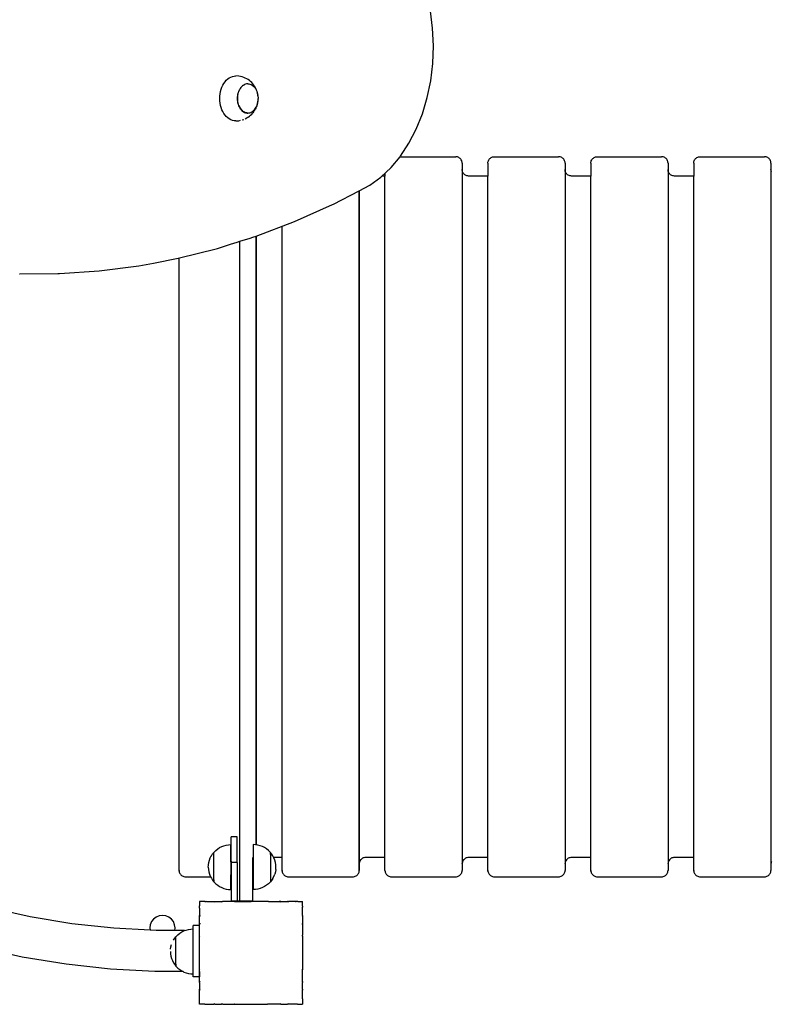
# Model space of a CAD drawing. Units: inches. Extents: x -285 to 260, y -267 to 267.
# Drawn here: x -71 to -13, y -38 to 39 of the extents above; entities that cross this region are included whole.
import ezdxf

# ---------------------------------------------------------------- set-up
doc = ezdxf.new("R2010")
doc.units = ezdxf.units.IN
doc.header["$MEASUREMENT"] = 0

# ---------------------------------------------------------------- blocks, each defined once
blk = doc.blocks.new('0103-1')
for p, q in [((-0.685, 37.845), (-0.511, 39.187)), ((-0.748, 36.483), (-0.685, 37.845)), ((-0.699, 35.119), (-0.748, 36.483)), ((-0.539, 33.773), (-0.699, 35.119)), ((-0.269, 32.463), (-0.539, 33.773)), ((13.373, 33.623), (13.467, 33.71)), ((13.467, 33.71), (13.553, 33.782)), ((13.553, 33.782), (13.659, 33.858)), ((13.659, 33.858), (13.761, 33.918)), ((13.761, 33.918), (13.876, 33.98)), ((13.876, 33.98), (13.99, 34.025)), ((13.99, 34.025), (14.113, 34.072)), ((14.113, 34.072), (14.237, 34.1)), ((14.237, 34.1), (14.364, 34.128)), ((14.364, 34.128), (14.622, 34.147)), ((14.751, 34.138), (14.622, 34.147)), ((14.879, 34.109), (14.751, 34.138)), ((15.004, 34.062), (14.879, 34.109)), ((15.125, 33.996), (15.004, 34.062)), ((15.24, 33.913), (15.125, 33.996)), ((15.349, 33.813), (15.24, 33.913)), ((15.45, 33.698), (15.349, 33.813)), ((15.541, 33.568), (15.45, 33.698)), ((12.919, 32.799), (12.954, 32.926)), ((12.982, 32.969), (12.944, 32.863)), ((12.954, 32.926), (12.997, 33.047)), ((13.028, 33.069), (12.982, 32.969)), ((12.997, 33.047), (13.05, 33.162)), ((13.081, 33.161), (13.028, 33.069)), ((13.05, 33.162), (13.084, 33.229)), ((13.141, 33.245), (13.081, 33.161)), ((13.084, 33.229), (13.15, 33.345)), ((13.206, 33.32), (13.141, 33.245)), ((13.15, 33.345), (13.225, 33.449)), ((13.277, 33.385), (13.206, 33.32)), ((13.225, 33.449), (13.286, 33.524)), ((13.352, 33.439), (13.277, 33.385)), ((13.286, 33.524), (13.373, 33.623)), ((13.43, 33.482), (13.352, 33.439)), ((13.512, 33.513), (13.43, 33.482)), ((13.595, 33.531), (13.512, 33.513)), ((13.679, 33.538), (13.595, 33.531)), ((13.679, 33.538), (13.685, 33.538)), ((13.685, 33.538), (13.769, 33.531)), ((13.769, 33.531), (13.852, 33.513)), ((13.852, 33.513), (13.928, 33.484)), ((13.933, 33.482), (13.928, 33.484)), ((14.006, 33.439), (13.933, 33.482)), ((14.01, 33.436), (14.006, 33.439)), ((14.01, 33.436), (14.085, 33.382)), ((14.085, 33.382), (14.156, 33.318)), ((14.156, 33.318), (14.221, 33.243)), ((14.221, 33.243), (14.281, 33.158)), ((14.281, 33.158), (14.334, 33.066)), ((14.334, 33.066), (14.378, 32.969)), ((14.375, 32.969), (14.334, 33.066)), ((14.414, 32.863), (14.375, 32.969)), ((14.38, 32.966), (14.417, 32.863)), ((15.623, 33.426), (15.541, 33.568)), ((15.693, 33.272), (15.623, 33.426)), ((15.752, 33.109), (15.693, 33.272)), ((15.799, 32.938), (15.752, 33.109)), ((15.832, 32.761), (15.799, 32.938)), ((0.106, 31.205), (-0.269, 32.463)), ((12.879, 32.52), (12.874, 32.4)), ((12.874, 32.397), (12.874, 32.4)), ((12.879, 32.281), (12.874, 32.397)), ((12.879, 32.533), (12.892, 32.637)), ((12.879, 32.52), (12.879, 32.533)), ((12.879, 32.275), (12.879, 32.281)), ((12.879, 32.275), (12.879, 32.261)), ((12.892, 32.164), (12.879, 32.261)), ((12.914, 32.752), (12.892, 32.637)), ((12.892, 32.637), (12.894, 32.668)), ((12.892, 32.164), (12.914, 32.049)), ((12.894, 32.127), (12.892, 32.164)), ((12.894, 32.668), (12.919, 32.799)), ((12.944, 32.863), (12.914, 32.752)), ((14.444, 32.752), (14.414, 32.863)), ((14.418, 32.86), (14.449, 32.752)), ((14.466, 32.637), (14.444, 32.752)), ((14.444, 32.049), (14.466, 32.164)), ((14.47, 32.161), (14.448, 32.049)), ((14.449, 32.749), (14.47, 32.637)), ((14.479, 32.519), (14.466, 32.637)), ((14.466, 32.164), (14.479, 32.281)), ((14.47, 32.634), (14.483, 32.519)), ((14.483, 32.278), (14.47, 32.164)), ((14.483, 32.4), (14.479, 32.519)), ((14.479, 32.281), (14.483, 32.4)), ((14.483, 32.516), (14.487, 32.4)), ((14.487, 32.397), (14.483, 32.281)), ((15.852, 32.58), (15.832, 32.761)), ((15.832, 32.033), (15.852, 32.214)), ((15.859, 32.397), (15.852, 32.58)), ((15.852, 32.214), (15.859, 32.397)), ((12.919, 31.995), (12.894, 32.127)), ((12.914, 32.049), (12.944, 31.937)), ((12.954, 31.868), (12.919, 31.995)), ((12.944, 31.937), (12.982, 31.831)), ((12.997, 31.747), (12.954, 31.868)), ((12.982, 31.831), (13.028, 31.731)), ((13.05, 31.633), (12.997, 31.747)), ((13.028, 31.731), (13.032, 31.729)), ((13.081, 31.639), (13.032, 31.729)), ((13.05, 31.633), (13.084, 31.565)), ((13.085, 31.636), (13.081, 31.639)), ((13.15, 31.45), (13.084, 31.565)), ((13.141, 31.555), (13.085, 31.636)), ((13.145, 31.552), (13.141, 31.555)), ((13.206, 31.48), (13.145, 31.552)), ((13.225, 31.345), (13.15, 31.45)), ((13.21, 31.477), (13.206, 31.48)), ((13.277, 31.415), (13.21, 31.477)), ((13.281, 31.412), (13.277, 31.415)), ((13.352, 31.361), (13.281, 31.412)), ((14.006, 31.361), (14.081, 31.415)), ((14.085, 31.412), (14.01, 31.358)), ((14.081, 31.415), (14.152, 31.48)), ((14.156, 31.477), (14.088, 31.415)), ((14.152, 31.48), (14.217, 31.555)), ((14.221, 31.552), (14.158, 31.48)), ((14.217, 31.555), (14.277, 31.639)), ((14.281, 31.636), (14.223, 31.555)), ((14.277, 31.639), (14.329, 31.731)), ((14.334, 31.729), (14.282, 31.639)), ((14.329, 31.731), (14.375, 31.831)), ((14.38, 31.828), (14.335, 31.731)), ((14.375, 31.831), (14.414, 31.937)), ((14.418, 31.935), (14.381, 31.831)), ((14.414, 31.937), (14.444, 32.049)), ((14.448, 32.046), (14.419, 31.937)), ((15.623, 31.369), (15.693, 31.522)), ((15.693, 31.522), (15.752, 31.685)), ((15.752, 31.685), (15.799, 31.856)), ((15.799, 31.856), (15.832, 32.033)), ((0.582, 30.017), (0.106, 31.205)), ((13.225, 31.345), (13.286, 31.271)), ((13.373, 31.171), (13.286, 31.271)), ((13.356, 31.358), (13.352, 31.361)), ((13.43, 31.318), (13.356, 31.358)), ((13.467, 31.085), (13.373, 31.171)), ((13.434, 31.315), (13.43, 31.318)), ((13.512, 31.287), (13.434, 31.315)), ((13.467, 31.085), (13.553, 31.013)), ((13.516, 31.285), (13.512, 31.287)), ((13.595, 31.269), (13.516, 31.285)), ((13.659, 30.937), (13.553, 31.013)), ((13.599, 31.266), (13.595, 31.269)), ((13.679, 31.263), (13.599, 31.266)), ((13.659, 30.937), (13.761, 30.877)), ((13.679, 31.263), (13.763, 31.269)), ((13.679, 31.263), (13.72, 31.263)), ((13.683, 31.26), (13.679, 31.263)), ((13.72, 31.263), (13.683, 31.26)), ((13.767, 31.266), (13.72, 31.263)), ((13.876, 30.814), (13.761, 30.877)), ((13.763, 31.269), (13.846, 31.287)), ((13.85, 31.285), (13.767, 31.266)), ((13.846, 31.287), (13.927, 31.318)), ((13.932, 31.315), (13.85, 31.285)), ((13.927, 31.318), (14.006, 31.361)), ((14.01, 31.358), (13.932, 31.315)), ((14.113, 30.723), (13.99, 30.769)), ((14.364, 30.666), (14.238, 30.695)), ((14.622, 30.647), (14.364, 30.666)), ((14.622, 30.647), (14.751, 30.657)), ((14.751, 30.657), (14.879, 30.685)), ((14.879, 30.685), (15.004, 30.733)), ((15.004, 30.733), (15.125, 30.799)), ((15.125, 30.799), (15.24, 30.882)), ((15.24, 30.882), (15.349, 30.981)), ((15.349, 30.981), (15.45, 31.097)), ((15.45, 31.097), (15.541, 31.226)), ((15.541, 31.226), (15.623, 31.369)), ((1.152, 28.916), (0.582, 30.017)), ((1.808, 27.915), (1.152, 28.916)), ((-26.964, 27.497), (-26.943, 27.559)), ((-26.943, 27.559), (-26.914, 27.618)), ((-26.914, 27.618), (-26.877, 27.672)), ((-26.877, 27.672), (-26.834, 27.722)), ((-26.834, 27.722), (-26.785, 27.765)), ((-26.785, 27.765), (-26.731, 27.801)), ((-26.731, 27.801), (-26.672, 27.83)), ((-26.672, 27.83), (-26.61, 27.851)), ((-26.61, 27.851), (-26.546, 27.864)), ((-26.546, 27.864), (-26.481, 27.868)), ((-21.481, 27.868), (-26.481, 27.868)), ((-21.415, 27.864), (-21.481, 27.868)), ((-21.351, 27.851), (-21.415, 27.864)), ((-21.289, 27.83), (-21.351, 27.851)), ((-21.231, 27.801), (-21.289, 27.83)), ((-21.176, 27.765), (-21.231, 27.801)), ((-21.127, 27.722), (-21.176, 27.765)), ((-21.084, 27.672), (-21.127, 27.722)), ((-21.048, 27.618), (-21.084, 27.672)), ((-21.019, 27.559), (-21.048, 27.618)), ((-20.998, 27.497), (-21.019, 27.559)), ((-18.964, 27.497), (-18.943, 27.559)), ((-18.943, 27.559), (-18.914, 27.618)), ((-18.914, 27.618), (-18.877, 27.672)), ((-18.877, 27.672), (-18.834, 27.722)), ((-18.834, 27.722), (-18.785, 27.765)), ((-18.785, 27.765), (-18.731, 27.801)), ((-18.731, 27.801), (-18.672, 27.83)), ((-18.672, 27.83), (-18.61, 27.851)), ((-18.61, 27.851), (-18.546, 27.864)), ((-18.546, 27.864), (-18.481, 27.868)), ((-13.481, 27.868), (-18.481, 27.868)), ((-13.415, 27.864), (-13.481, 27.868)), ((-13.351, 27.851), (-13.415, 27.864)), ((-13.289, 27.83), (-13.351, 27.851)), ((-13.231, 27.801), (-13.289, 27.83)), ((-13.176, 27.765), (-13.231, 27.801)), ((-13.127, 27.722), (-13.176, 27.765)), ((-13.084, 27.672), (-13.127, 27.722)), ((-13.048, 27.618), (-13.084, 27.672)), ((-13.019, 27.559), (-13.048, 27.618)), ((-12.998, 27.497), (-13.019, 27.559)), ((-10.964, 27.497), (-10.943, 27.559)), ((-10.943, 27.559), (-10.914, 27.618)), ((-10.914, 27.618), (-10.877, 27.672)), ((-10.877, 27.672), (-10.834, 27.722)), ((-10.834, 27.722), (-10.785, 27.765)), ((-10.785, 27.765), (-10.731, 27.801)), ((-10.731, 27.801), (-10.672, 27.83)), ((-10.672, 27.83), (-10.61, 27.851)), ((-10.61, 27.851), (-10.546, 27.864)), ((-10.546, 27.864), (-10.481, 27.868)), ((-5.481, 27.868), (-10.481, 27.868)), ((-5.415, 27.864), (-5.481, 27.868)), ((-5.351, 27.851), (-5.415, 27.864)), ((-5.289, 27.83), (-5.351, 27.851)), ((-5.231, 27.801), (-5.289, 27.83)), ((-5.176, 27.765), (-5.231, 27.801)), ((-5.127, 27.722), (-5.176, 27.765)), ((-5.084, 27.672), (-5.127, 27.722)), ((-5.048, 27.618), (-5.084, 27.672)), ((-5.019, 27.559), (-5.048, 27.618)), ((-4.998, 27.497), (-5.019, 27.559)), ((-2.964, 27.497), (-2.943, 27.559)), ((-2.943, 27.559), (-2.914, 27.618)), ((-2.914, 27.618), (-2.877, 27.672)), ((-2.877, 27.672), (-2.834, 27.722)), ((-2.834, 27.722), (-2.785, 27.765)), ((-2.785, 27.765), (-2.731, 27.801)), ((-2.731, 27.801), (-2.672, 27.83)), ((-2.672, 27.83), (-2.61, 27.851)), ((-2.61, 27.851), (-2.546, 27.864)), ((-2.546, 27.864), (-2.481, 27.868)), ((1.847, 27.868), (-2.481, 27.868)), ((1.847, 27.868), (-0.481, 27.868)), ((1.847, 27.868), (1.808, 27.915)), ((2.542, 27.029), (1.847, 27.868)), ((-26.998, 26.738), (-26.985, 26.802)), ((-26.985, 26.802), (-26.981, 26.868)), ((-26.981, 27.368), (-26.976, 27.433)), ((-26.981, 27.368), (-26.981, 26.868)), ((-26.981, 26.868), (-26.981, -27.06)), ((-26.976, 27.433), (-26.964, 27.497)), ((-20.985, 27.433), (-20.998, 27.497)), ((-20.981, 27.368), (-20.985, 27.433)), ((-20.981, 27.368), (-20.981, 26.367)), ((-18.998, 26.738), (-18.985, 26.802)), ((-18.985, 26.802), (-18.981, 26.868)), ((-18.981, 27.368), (-18.976, 27.433)), ((-18.981, 27.368), (-18.981, 26.868)), ((-18.981, 26.868), (-18.981, -27.06)), ((-18.976, 27.433), (-18.964, 27.497)), ((-12.985, 27.433), (-12.998, 27.497)), ((-12.981, 27.368), (-12.985, 27.433)), ((-12.981, 27.368), (-12.981, 26.367)), ((-10.998, 26.738), (-10.985, 26.802)), ((-10.985, 26.802), (-10.981, 26.868)), ((-10.981, 27.368), (-10.976, 27.433)), ((-10.981, 27.368), (-10.981, 26.868)), ((-10.981, 26.868), (-10.981, -27.06)), ((-10.976, 27.433), (-10.964, 27.497)), ((-4.985, 27.433), (-4.998, 27.497)), ((-4.981, 27.368), (-4.985, 27.433)), ((-4.981, 27.368), (-4.981, 26.367)), ((-2.998, 26.738), (-2.985, 26.802)), ((-2.985, 26.802), (-2.981, 26.868)), ((-2.981, 27.368), (-2.976, 27.433)), ((-2.981, 27.368), (-2.981, 26.868)), ((-2.981, 26.868), (-2.981, -27.06)), ((-2.976, 27.433), (-2.964, 27.497)), ((3.344, 26.269), (2.542, 27.029)), ((-27.019, 26.676), (-26.998, 26.738)), ((-20.981, 26.367), (-19.481, 26.367)), ((-20.981, -26.594), (-20.981, 26.367)), ((-19.481, 26.367), (-19.415, 26.372)), ((-19.415, 26.372), (-19.351, 26.384)), ((-19.351, 26.384), (-19.289, 26.405)), ((-19.289, 26.405), (-19.231, 26.434)), ((-19.231, 26.434), (-19.176, 26.471)), ((-19.176, 26.471), (-19.127, 26.514)), ((-19.127, 26.514), (-19.084, 26.563)), ((-19.084, 26.563), (-19.048, 26.617)), ((-19.048, 26.617), (-19.019, 26.676)), ((-19.019, 26.676), (-18.998, 26.738)), ((-12.981, 26.367), (-11.481, 26.367)), ((-12.981, -26.594), (-12.981, 26.367)), ((-11.481, 26.367), (-11.415, 26.372)), ((-11.415, 26.372), (-11.351, 26.384)), ((-11.351, 26.384), (-11.289, 26.405)), ((-11.289, 26.405), (-11.231, 26.434)), ((-11.231, 26.434), (-11.176, 26.471)), ((-11.176, 26.471), (-11.127, 26.514)), ((-11.127, 26.514), (-11.084, 26.563)), ((-11.084, 26.563), (-11.048, 26.617)), ((-11.048, 26.617), (-11.019, 26.676)), ((-11.019, 26.676), (-10.998, 26.738)), ((-4.981, 26.367), (-3.481, 26.367)), ((-4.981, -26.594), (-4.981, 26.367)), ((-3.481, 26.367), (-3.415, 26.372)), ((-3.415, 26.372), (-3.351, 26.384)), ((-3.351, 26.384), (-3.289, 26.405)), ((-3.289, 26.405), (-3.231, 26.434)), ((-3.231, 26.434), (-3.176, 26.471)), ((-3.176, 26.471), (-3.127, 26.514)), ((-3.127, 26.514), (-3.084, 26.563)), ((-3.084, 26.563), (-3.048, 26.617)), ((-3.048, 26.617), (-3.019, 26.676)), ((-3.019, 26.676), (-2.998, 26.738)), ((3.019, 26.576), (3.019, 26.367)), ((3.019, 26.367), (3.24, 26.367)), ((3.019, -26.594), (3.019, 26.367)), ((4.202, 25.645), (3.344, 26.269)), ((5.019, 25.223), (4.202, 25.645)), ((7.019, 24.191), (5.019, 25.223)), ((5.019, -26.594), (5.019, 25.223)), ((5.019, 25.223), (5.019, -27.06)), ((7.104, 24.147), (7.019, 24.191)), ((10.05, 22.829), (7.104, 24.147)), ((13.019, 21.697), (10.05, 22.829)), ((11.019, -26.594), (11.019, 22.459)), ((13.033, 21.691), (13.019, 21.697)), ((13.019, 21.697), (13.019, -25.61)), ((13.019, -25.61), (13.019, 21.697)), ((13.295, 21.609), (13.033, 21.691)), ((13.495, 21.545), (13.295, 21.609)), ((14.295, 21.292), (13.495, 21.545)), ((14.495, 21.229), (14.295, 21.292)), ((14.295, -29.996), (14.295, 21.292)), ((15.019, 21.063), (14.495, 21.229)), ((16.047, 20.738), (15.019, 21.063)), ((19.089, 19.97), (16.047, 20.738)), ((19.019, -26.594), (19.019, 19.987)), ((21.019, 19.603), (19.089, 19.97)), ((22.151, 19.388), (21.019, 19.603)), ((25.227, 18.995), (22.151, 19.388)), ((28.313, 18.79), (25.227, 18.995)), ((28.455, 18.79), (28.313, 18.79)), ((31.403, 18.774), (28.455, 18.79)), ((31.414, 18.775), (31.403, 18.774)), ((14.495, -24.991), (14.973, -24.991)), ((14.495, -26.991), (14.495, -24.991)), ((14.973, -26.885), (14.973, -24.991)), ((12.082, -26.042), (12.224, -25.926)), ((12.224, -25.926), (12.378, -25.827)), ((12.378, -25.827), (12.541, -25.743)), ((12.541, -25.743), (12.712, -25.678)), ((12.712, -25.678), (12.889, -25.63)), ((12.889, -25.63), (13.019, -25.61)), ((13.019, -25.61), (13.07, -25.602)), ((13.07, -25.602), (13.253, -25.592)), ((13.253, -25.592), (13.253, -26.594)), ((15.019, -25.594), (14.992, -25.592)), ((14.992, -26.934), (14.992, -25.592)), ((15.175, -25.602), (15.019, -25.594)), ((15.356, -25.63), (15.175, -25.602)), ((15.532, -25.678), (15.356, -25.63)), ((15.704, -25.743), (15.532, -25.678)), ((15.867, -25.827), (15.704, -25.743)), ((16.02, -25.926), (15.867, -25.827)), ((16.163, -26.042), (16.02, -25.926)), ((-20.981, -26.594), (-19.481, -26.594)), ((-20.981, -27.595), (-20.981, -26.594)), ((-19.481, -26.594), (-19.415, -26.598)), ((-19.415, -26.598), (-19.351, -26.611)), ((-19.351, -26.611), (-19.289, -26.632)), ((-19.289, -26.632), (-19.231, -26.661)), ((-19.231, -26.661), (-19.176, -26.698)), ((-19.176, -26.698), (-19.127, -26.741)), ((-19.127, -26.741), (-19.084, -26.79)), ((-12.981, -26.594), (-11.481, -26.594)), ((-12.981, -27.595), (-12.981, -26.594)), ((-11.481, -26.594), (-11.415, -26.598)), ((-11.415, -26.598), (-11.351, -26.611)), ((-11.351, -26.611), (-11.289, -26.632)), ((-11.289, -26.632), (-11.231, -26.661)), ((-11.231, -26.661), (-11.176, -26.698)), ((-11.176, -26.698), (-11.127, -26.741)), ((-11.127, -26.741), (-11.084, -26.79)), ((-4.981, -26.594), (-3.481, -26.594)), ((-4.981, -27.595), (-4.981, -26.594)), ((-3.481, -26.594), (-3.415, -26.598)), ((-3.415, -26.598), (-3.351, -26.611)), ((-3.351, -26.611), (-3.289, -26.632)), ((-3.289, -26.632), (-3.231, -26.661)), ((-3.231, -26.661), (-3.176, -26.698)), ((-3.176, -26.698), (-3.127, -26.741)), ((-3.127, -26.741), (-3.084, -26.79)), ((3.019, -26.594), (4.519, -26.594)), ((3.019, -27.595), (3.019, -26.594)), ((4.519, -26.594), (4.585, -26.598)), ((4.585, -26.598), (4.649, -26.611)), ((4.649, -26.611), (4.711, -26.632)), ((4.711, -26.632), (4.769, -26.661)), ((4.769, -26.661), (4.824, -26.698)), ((4.824, -26.698), (4.873, -26.741)), ((4.873, -26.741), (4.916, -26.79)), ((5.019, -27.595), (5.019, -26.594)), ((11.019, -26.594), (11.668, -26.594)), ((11.019, -27.595), (11.019, -26.594)), ((11.582, -26.804), (11.648, -26.633)), ((11.648, -26.633), (11.731, -26.47)), ((11.731, -26.47), (11.831, -26.316)), ((11.831, -26.316), (11.919, -26.207)), ((11.919, -26.207), (11.925, -26.207)), ((11.919, -26.207), (11.919, -28.482)), ((11.925, -26.205), (11.952, -26.171)), ((11.925, -26.205), (11.925, -26.207)), ((11.925, -26.357), (11.925, -26.207)), ((11.925, -26.36), (11.925, -26.422)), ((11.925, -26.425), (11.925, -26.497)), ((11.925, -26.5), (11.925, -26.581)), ((11.925, -26.584), (11.925, -26.674)), ((11.925, -26.676), (11.925, -26.773)), ((11.925, -26.776), (11.925, -26.879)), ((11.952, -26.171), (12.082, -26.042)), ((13.253, -26.594), (13.295, -26.594)), ((13.253, -26.594), (13.253, -29.092)), ((13.295, -29.996), (13.295, -26.594)), ((16.292, -26.171), (16.163, -26.042)), ((16.317, -26.202), (16.292, -26.171)), ((16.325, -26.202), (16.317, -26.202)), ((16.319, -26.354), (16.319, -26.303)), ((16.319, -26.419), (16.319, -26.357)), ((16.319, -26.494), (16.319, -26.422)), ((16.319, -26.578), (16.319, -26.497)), ((16.319, -26.671), (16.319, -26.581)), ((16.319, -26.771), (16.319, -26.674)), ((16.319, -26.877), (16.319, -26.773)), ((16.413, -26.311), (16.325, -26.202)), ((16.325, -28.477), (16.325, -26.202)), ((16.513, -26.464), (16.413, -26.311)), ((16.515, -26.468), (16.513, -26.464)), ((16.596, -26.628), (16.515, -26.468)), ((16.598, -26.631), (16.596, -26.628)), ((16.662, -26.799), (16.598, -26.631)), ((19.019, -27.595), (19.019, -26.594)), ((-27.019, -26.903), (-26.998, -26.965)), ((-26.998, -26.965), (-26.985, -27.029)), ((-26.985, -26.995), (-26.985, -27.029)), ((-26.981, -27.06), (-26.985, -27.029)), ((-26.981, -27.06), (-26.981, -27.595)), ((-19.084, -26.79), (-19.048, -26.844)), ((-19.048, -26.844), (-19.019, -26.903)), ((-19.019, -26.903), (-18.998, -26.965)), ((-18.998, -26.965), (-18.985, -27.029)), ((-18.985, -26.995), (-18.985, -27.029)), ((-18.981, -27.06), (-18.985, -27.029)), ((-18.981, -27.06), (-18.981, -27.595)), ((-11.084, -26.79), (-11.048, -26.844)), ((-11.048, -26.844), (-11.019, -26.903)), ((-11.019, -26.903), (-10.998, -26.965)), ((-10.998, -26.965), (-10.985, -27.029)), ((-10.985, -26.995), (-10.985, -27.029)), ((-10.981, -27.06), (-10.985, -27.029)), ((-10.981, -27.06), (-10.981, -27.595)), ((-3.084, -26.79), (-3.048, -26.844)), ((-3.048, -26.844), (-3.019, -26.903)), ((-3.019, -26.903), (-2.998, -26.965)), ((-2.998, -26.965), (-2.985, -27.029)), ((-2.985, -26.995), (-2.985, -27.029)), ((-2.981, -27.06), (-2.985, -27.029)), ((-2.981, -27.06), (-2.981, -27.595)), ((4.916, -26.79), (4.952, -26.844)), ((4.952, -26.844), (4.981, -26.903)), ((4.981, -26.903), (5.002, -26.965)), ((5.002, -26.965), (5.015, -27.029)), ((5.015, -26.995), (5.015, -27.029)), ((5.019, -27.06), (5.015, -27.029)), ((5.019, -27.06), (5.019, -27.595)), ((11.497, -27.345), (11.506, -27.162)), ((11.506, -27.528), (11.497, -27.345)), ((11.506, -27.162), (11.535, -26.981)), ((11.506, -27.528), (11.534, -27.701)), ((11.535, -26.981), (11.582, -26.804)), ((11.925, -26.882), (11.925, -26.991)), ((11.925, -26.993), (11.925, -27.106)), ((11.925, -27.108), (11.925, -27.223)), ((11.925, -27.226), (11.925, -27.342)), ((11.925, -27.345), (11.925, -27.461)), ((11.925, -27.464), (11.925, -27.579)), ((14.495, -26.991), (14.973, -26.991)), ((14.495, -26.991), (14.495, -29.991)), ((14.973, -26.885), (14.981, -26.903)), ((14.973, -26.885), (14.973, -26.991)), ((14.973, -26.991), (14.973, -27.939)), ((14.981, -26.903), (14.992, -26.934)), ((14.992, -26.934), (14.992, -27.953)), ((16.319, -26.988), (16.319, -26.879)), ((16.319, -27.103), (16.319, -26.991)), ((16.319, -27.22), (16.319, -27.106)), ((16.319, -27.339), (16.319, -27.223)), ((16.319, -27.458), (16.319, -27.342)), ((16.319, -27.576), (16.319, -27.461)), ((16.709, -26.976), (16.662, -26.799)), ((16.738, -27.156), (16.709, -26.976)), ((16.738, -27.522), (16.709, -27.703)), ((16.741, -27.203), (16.738, -27.156)), ((16.748, -27.339), (16.738, -27.522)), ((16.748, -27.339), (16.741, -27.203)), ((-26.976, -27.625), (-26.981, -27.595)), ((-26.976, -27.66), (-26.976, -27.625)), ((-26.964, -27.724), (-26.976, -27.66)), ((-26.943, -27.786), (-26.964, -27.724)), ((-26.914, -27.845), (-26.943, -27.786)), ((-26.877, -27.899), (-26.914, -27.845)), ((-26.834, -27.948), (-26.877, -27.899)), ((-26.785, -27.992), (-26.834, -27.948)), ((-26.731, -28.028), (-26.785, -27.992)), ((-26.672, -28.057), (-26.731, -28.028)), ((-26.61, -28.078), (-26.672, -28.057)), ((-26.546, -28.091), (-26.61, -28.078)), ((-26.481, -28.095), (-26.546, -28.091)), ((-21.481, -28.095), (-26.481, -28.095)), ((-21.415, -28.091), (-21.481, -28.095)), ((-21.351, -28.078), (-21.415, -28.091)), ((-21.289, -28.057), (-21.351, -28.078)), ((-21.231, -28.028), (-21.289, -28.057)), ((-21.176, -27.992), (-21.231, -28.028)), ((-21.127, -27.948), (-21.176, -27.992)), ((-21.084, -27.899), (-21.127, -27.948)), ((-21.048, -27.845), (-21.084, -27.899)), ((-21.019, -27.786), (-21.048, -27.845)), ((-20.998, -27.724), (-21.019, -27.786)), ((-20.985, -27.66), (-20.998, -27.724)), ((-20.981, -27.595), (-20.985, -27.625)), ((-20.985, -27.66), (-20.985, -27.625)), ((-18.976, -27.625), (-18.981, -27.595)), ((-18.976, -27.66), (-18.976, -27.625)), ((-18.964, -27.724), (-18.976, -27.66)), ((-18.943, -27.786), (-18.964, -27.724)), ((-18.914, -27.845), (-18.943, -27.786)), ((-18.877, -27.899), (-18.914, -27.845)), ((-18.834, -27.948), (-18.877, -27.899)), ((-18.785, -27.992), (-18.834, -27.948)), ((-18.731, -28.028), (-18.785, -27.992)), ((-18.672, -28.057), (-18.731, -28.028)), ((-18.61, -28.078), (-18.672, -28.057)), ((-18.546, -28.091), (-18.61, -28.078)), ((-18.481, -28.095), (-18.546, -28.091)), ((-13.481, -28.095), (-18.481, -28.095)), ((-13.415, -28.091), (-13.481, -28.095)), ((-13.351, -28.078), (-13.415, -28.091)), ((-13.289, -28.057), (-13.351, -28.078)), ((-13.231, -28.028), (-13.289, -28.057)), ((-13.176, -27.992), (-13.231, -28.028)), ((-13.127, -27.948), (-13.176, -27.992)), ((-13.084, -27.899), (-13.127, -27.948)), ((-13.048, -27.845), (-13.084, -27.899)), ((-13.019, -27.786), (-13.048, -27.845)), ((-12.998, -27.724), (-13.019, -27.786)), ((-12.985, -27.66), (-12.998, -27.724)), ((-12.981, -27.595), (-12.985, -27.625)), ((-12.985, -27.66), (-12.985, -27.625)), ((-10.976, -27.625), (-10.981, -27.595)), ((-10.976, -27.66), (-10.976, -27.625)), ((-10.964, -27.724), (-10.976, -27.66)), ((-10.943, -27.786), (-10.964, -27.724)), ((-10.914, -27.845), (-10.943, -27.786)), ((-10.877, -27.899), (-10.914, -27.845)), ((-10.834, -27.948), (-10.877, -27.899)), ((-10.785, -27.992), (-10.834, -27.948)), ((-10.731, -28.028), (-10.785, -27.992)), ((-10.672, -28.057), (-10.731, -28.028)), ((-10.61, -28.078), (-10.672, -28.057)), ((-10.546, -28.091), (-10.61, -28.078)), ((-10.481, -28.095), (-10.546, -28.091)), ((-5.481, -28.095), (-10.481, -28.095)), ((-5.415, -28.091), (-5.481, -28.095)), ((-5.351, -28.078), (-5.415, -28.091)), ((-5.289, -28.057), (-5.351, -28.078)), ((-5.231, -28.028), (-5.289, -28.057)), ((-5.176, -27.992), (-5.231, -28.028)), ((-5.127, -27.948), (-5.176, -27.992)), ((-5.084, -27.899), (-5.127, -27.948)), ((-5.048, -27.845), (-5.084, -27.899)), ((-5.019, -27.786), (-5.048, -27.845)), ((-4.998, -27.724), (-5.019, -27.786)), ((-4.985, -27.66), (-4.998, -27.724)), ((-4.981, -27.595), (-4.985, -27.625)), ((-4.985, -27.66), (-4.985, -27.625)), ((-2.976, -27.625), (-2.981, -27.595)), ((-2.976, -27.66), (-2.976, -27.625)), ((-2.964, -27.724), (-2.976, -27.66)), ((-2.943, -27.786), (-2.964, -27.724)), ((-2.914, -27.845), (-2.943, -27.786)), ((-2.877, -27.899), (-2.914, -27.845)), ((-2.834, -27.948), (-2.877, -27.899)), ((-2.785, -27.992), (-2.834, -27.948)), ((-2.731, -28.028), (-2.785, -27.992)), ((-2.672, -28.057), (-2.731, -28.028)), ((-2.61, -28.078), (-2.672, -28.057)), ((-2.546, -28.091), (-2.61, -28.078)), ((-2.481, -28.095), (-2.546, -28.091)), ((2.519, -28.095), (-2.481, -28.095)), ((2.585, -28.091), (2.519, -28.095)), ((2.649, -28.078), (2.585, -28.091)), ((2.711, -28.057), (2.649, -28.078)), ((2.769, -28.028), (2.711, -28.057)), ((2.824, -27.992), (2.769, -28.028)), ((2.873, -27.948), (2.824, -27.992)), ((2.916, -27.899), (2.873, -27.948)), ((2.952, -27.845), (2.916, -27.899)), ((2.981, -27.786), (2.952, -27.845)), ((3.002, -27.724), (2.981, -27.786)), ((3.015, -27.66), (3.002, -27.724)), ((3.019, -27.595), (3.015, -27.625)), ((3.015, -27.66), (3.015, -27.625)), ((5.024, -27.625), (5.019, -27.595)), ((5.024, -27.66), (5.024, -27.625)), ((5.036, -27.724), (5.024, -27.66)), ((5.057, -27.786), (5.036, -27.724)), ((5.086, -27.845), (5.057, -27.786)), ((5.123, -27.899), (5.086, -27.845)), ((5.166, -27.948), (5.123, -27.899)), ((5.215, -27.992), (5.166, -27.948)), ((5.269, -28.028), (5.215, -27.992)), ((5.328, -28.057), (5.269, -28.028)), ((5.39, -28.078), (5.328, -28.057)), ((5.454, -28.091), (5.39, -28.078)), ((5.519, -28.095), (5.454, -28.091)), ((10.519, -28.095), (5.519, -28.095)), ((10.585, -28.091), (10.519, -28.095)), ((10.649, -28.078), (10.585, -28.091)), ((10.711, -28.057), (10.649, -28.078)), ((10.769, -28.028), (10.711, -28.057)), ((10.824, -27.992), (10.769, -28.028)), ((10.873, -27.948), (10.824, -27.992)), ((10.916, -27.899), (10.873, -27.948)), ((10.952, -27.845), (10.916, -27.899)), ((10.981, -27.786), (10.952, -27.845)), ((11.002, -27.724), (10.981, -27.786)), ((11.015, -27.66), (11.002, -27.724)), ((11.019, -27.595), (11.015, -27.625)), ((11.015, -27.66), (11.015, -27.625)), ((11.535, -27.709), (11.582, -27.883)), ((11.731, -28.22), (11.582, -27.883)), ((11.731, -28.22), (11.831, -28.374)), ((11.926, -27.696), (11.925, -27.805)), ((11.925, -27.808), (11.925, -27.911)), ((11.925, -27.914), (11.925, -28.011)), ((11.926, -27.581), (11.926, -27.694)), ((14.992, -27.953), (14.973, -27.939)), ((14.973, -27.939), (14.973, -29.991)), ((14.992, -29.092), (14.992, -27.953)), ((16.319, -27.691), (16.319, -27.579)), ((16.319, -27.802), (16.319, -27.694)), ((16.319, -27.908), (16.319, -27.805)), ((16.319, -28.008), (16.319, -27.911)), ((16.319, -28.101), (16.319, -28.011)), ((16.319, -28.185), (16.319, -28.103)), ((16.319, -28.26), (16.319, -28.187)), ((16.319, -28.324), (16.319, -28.262)), ((16.513, -28.214), (16.413, -28.368)), ((16.572, -28.095), (16.513, -28.214)), ((16.596, -28.051), (16.572, -28.095)), ((18.519, -28.095), (16.572, -28.095)), ((16.662, -27.88), (16.596, -28.051)), ((16.709, -27.703), (16.662, -27.88)), ((18.585, -28.091), (18.519, -28.095)), ((18.649, -28.078), (18.585, -28.091)), ((18.711, -28.057), (18.649, -28.078)), ((18.769, -28.028), (18.711, -28.057)), ((18.824, -27.992), (18.769, -28.028)), ((18.873, -27.948), (18.824, -27.992)), ((18.916, -27.899), (18.873, -27.948)), ((18.952, -27.845), (18.916, -27.899)), ((18.981, -27.786), (18.952, -27.845)), ((19.002, -27.724), (18.981, -27.786)), ((19.015, -27.66), (19.002, -27.724)), ((19.019, -27.595), (19.015, -27.625)), ((19.015, -27.66), (19.015, -27.625)), ((11.831, -28.374), (11.919, -28.482)), ((11.919, -28.482), (11.927, -28.482)), ((11.927, -28.482), (11.952, -28.513)), ((11.952, -28.513), (12.082, -28.643)), ((12.082, -28.643), (12.224, -28.758)), ((12.224, -28.758), (12.378, -28.858)), ((12.378, -28.858), (12.541, -28.941)), ((12.541, -28.941), (12.712, -29.007)), ((12.712, -29.007), (12.889, -29.054)), ((12.889, -29.054), (13.07, -29.083)), ((15.356, -29.054), (15.175, -29.083)), ((15.532, -29.007), (15.356, -29.054)), ((15.704, -28.941), (15.532, -29.007)), ((15.867, -28.858), (15.704, -28.941)), ((16.02, -28.758), (15.867, -28.858)), ((16.163, -28.643), (16.02, -28.758)), ((16.292, -28.513), (16.163, -28.643)), ((16.319, -28.48), (16.292, -28.513)), ((16.319, -28.327), (16.319, -28.477)), ((16.325, -28.477), (16.319, -28.477)), ((16.319, -28.48), (16.319, -28.477)), ((16.413, -28.368), (16.325, -28.477)), ((13.07, -29.083), (13.253, -29.092)), ((15.175, -29.083), (14.992, -29.092)), ((9.42, -30.399), (9.418, -30.412)), ((9.425, -30.404), (9.418, -30.412)), ((9.418, -30.412), (9.425, -30.452)), ((9.425, -30.381), (9.42, -30.399)), ((9.42, -30.399), (9.425, -30.404)), ((9.425, -30.013), (9.421, -30.016)), ((9.425, -30.005), (9.433, -30.005)), ((9.425, -30.013), (9.425, -30.005)), ((9.433, -30.005), (9.425, -30.013)), ((9.425, -30.381), (9.425, -30.013)), ((9.425, -31.099), (9.425, -30.452)), ((9.801, -30.005), (9.433, -30.005)), ((9.818, -30.001), (9.801, -30.005)), ((9.831, -29.999), (9.818, -30.001)), ((9.818, -30.001), (9.823, -30.006)), ((9.831, -29.999), (9.823, -30.006)), ((9.871, -30.005), (9.831, -29.999)), ((9.871, -30.005), (9.908, -30.005)), ((9.908, -30.005), (9.925, -30.002)), ((9.96, -30.005), (9.908, -30.005)), ((9.96, -30.005), (9.925, -30.002)), ((9.96, -30.005), (10.517, -30.005)), ((10.517, -30.005), (10.543, -30.04)), ((10.597, -30.005), (10.517, -30.005)), ((10.602, -30.002), (10.533, -30.005)), ((10.597, -30.005), (10.543, -30.04)), ((10.602, -30.002), (10.597, -30.005)), ((10.626, -30.005), (10.597, -30.005)), ((10.626, -30.005), (10.602, -30.002)), ((11.114, -30.005), (10.626, -30.005)), ((10.748, -30.005), (10.626, -30.005)), ((11.073, -30.005), (10.748, -30.005)), ((11.114, -30.005), (11.073, -30.005)), ((11.114, -30.005), (11.134, -30.04)), ((11.114, -30.005), (11.203, -30.005)), ((11.203, -30.005), (11.134, -30.04)), ((11.207, -30.003), (11.203, -30.005)), ((11.23, -30.005), (11.207, -30.003)), ((12.07, -30.005), (11.23, -30.005)), ((12.077, -30.005), (12.07, -30.005)), ((12.077, -30.005), (12.127, -30.005)), ((12.127, -30.005), (12.133, -30.003)), ((12.133, -30.003), (12.149, -30.005)), ((12.149, -30.005), (13.425, -30.005)), ((13.295, -29.996), (13.424, -29.996)), ((13.424, -30.002), (13.424, -29.996)), ((13.424, -29.996), (13.495, -29.996)), ((13.424, -30.002), (13.425, -30.005)), ((13.425, -29.996), (13.425, -30.002)), ((14.713, -30.005), (13.425, -30.005)), ((13.495, -29.996), (14.295, -29.996)), ((14.295, -29.996), (14.495, -29.996)), ((14.495, -29.991), (14.495, -29.996)), ((14.495, -29.991), (14.973, -29.991)), ((14.716, -30.005), (14.713, -30.005)), ((14.721, -30.005), (14.716, -30.005)), ((14.721, -30.005), (14.727, -30.005)), ((14.734, -30.005), (14.727, -30.005)), ((14.734, -30.005), (15.639, -30.005)), ((15.729, -30.005), (15.639, -30.005)), ((15.709, -30.04), (15.639, -30.005)), ((15.729, -30.005), (15.709, -30.04)), ((16.246, -30.005), (15.729, -30.005)), ((16.326, -30.005), (16.246, -30.005)), ((16.3, -30.04), (16.246, -30.005)), ((16.326, -30.005), (16.3, -30.04)), ((16.889, -30.005), (16.326, -30.005)), ((16.925, -30.002), (16.889, -30.005)), ((16.941, -30.005), (16.925, -30.002)), ((17.009, -30.005), (16.941, -30.005)), ((17.018, -30.004), (17.009, -30.005)), ((17.022, -30.004), (17.018, -30.004)), ((17.025, -30.005), (17.022, -30.004)), ((17.025, -30.005), (17.41, -30.005)), ((17.41, -30.005), (17.424, -30.004)), ((17.424, -30.019), (17.41, -30.005)), ((17.424, -30.398), (17.418, -30.404)), ((17.425, -30.41), (17.418, -30.404)), ((17.424, -30.019), (17.424, -30.004)), ((17.425, -30.027), (17.424, -30.019)), ((17.424, -30.366), (17.425, -30.351)), ((17.424, -30.39), (17.424, -30.366)), ((17.424, -30.398), (17.424, -30.39)), ((17.425, -30.41), (17.424, -30.398)), ((17.424, -30.413), (17.425, -30.41)), ((17.424, -30.438), (17.424, -30.413)), ((17.424, -30.484), (17.424, -30.438)), ((17.425, -30.541), (17.424, -30.484)), ((17.425, -30.027), (17.425, -30.351)), ((17.425, -30.541), (17.425, -31.094)), ((30.605, -31.205), (33.817, -30.495)), ((9.425, -31.11), (9.421, -31.182)), ((9.425, -31.181), (9.421, -31.182)), ((9.421, -31.182), (9.424, -31.197)), ((9.425, -31.181), (9.424, -31.197)), ((9.424, -31.205), (9.424, -31.197)), ((9.424, -31.205), (9.425, -31.208)), ((9.425, -31.099), (9.459, -31.124)), ((9.425, -31.099), (9.425, -31.181)), ((9.459, -31.124), (9.425, -31.181)), ((9.425, -31.208), (9.425, -31.695)), ((9.425, -31.208), (9.425, -31.329)), ((9.425, -31.329), (9.425, -31.654)), ((17.425, -31.094), (17.384, -31.124)), ((17.424, -31.185), (17.384, -31.124)), ((17.424, -31.185), (17.425, -31.094)), ((17.424, -31.316), (17.424, -31.185)), ((17.425, -31.329), (17.424, -31.316)), ((17.424, -31.645), (17.425, -31.329)), ((19.621, -31.38), (19.824, -31.225)), ((19.824, -31.225), (20.06, -31.127)), ((20.06, -31.127), (20.313, -31.094)), ((20.313, -31.094), (20.566, -31.127)), ((20.566, -31.127), (20.802, -31.225)), ((20.802, -31.225), (21.005, -31.38)), ((27.36, -31.739), (30.605, -31.205)), ((9.459, -31.715), (9.424, -31.784)), ((9.425, -31.731), (9.424, -31.784)), ((9.425, -31.788), (9.424, -31.784)), ((9.424, -31.809), (9.425, -31.788)), ((9.424, -31.809), (9.425, -31.814)), ((9.425, -31.654), (9.425, -31.695)), ((9.425, -31.695), (9.425, -31.731)), ((9.425, -31.695), (9.459, -31.715)), ((9.425, -31.814), (9.425, -32.645)), ((17.424, -31.691), (17.384, -31.715)), ((17.425, -31.795), (17.384, -31.715)), ((17.425, -31.654), (17.424, -31.645)), ((17.424, -31.691), (17.425, -31.654)), ((17.425, -31.795), (17.424, -31.691)), ((17.425, -32.283), (17.425, -31.795)), ((17.435, -31.882), (17.935, -31.882)), ((17.435, -32.283), (17.435, -31.882)), ((17.935, -32.147), (17.935, -31.882)), ((19.335, -32.072), (19.368, -31.819)), ((19.362, -32.281), (19.335, -32.072)), ((19.368, -31.819), (19.466, -31.583)), ((19.466, -31.583), (19.621, -31.38)), ((21.005, -31.38), (21.16, -31.583)), ((21.16, -31.583), (21.258, -31.819)), ((21.258, -31.819), (21.291, -32.072)), ((21.291, -32.072), (21.267, -32.254)), ((21.267, -32.254), (24.091, -32.098)), ((24.091, -32.098), (27.36, -31.739)), ((9.422, -32.703), (9.425, -32.645)), ((9.422, -32.703), (9.424, -32.706)), ((9.424, -32.706), (9.422, -32.714)), ((9.422, -32.714), (9.425, -32.732)), ((9.425, -32.732), (9.425, -35.288)), ((17.425, -32.702), (17.418, -32.704)), ((17.425, -32.727), (17.418, -32.704)), ((17.425, -32.283), (17.435, -32.283)), ((17.425, -32.702), (17.425, -32.283)), ((17.425, -32.727), (17.425, -32.702)), ((17.425, -35.278), (17.425, -32.727)), ((17.435, -35.466), (17.435, -32.283)), ((18.118, -32.157), (17.935, -32.147)), ((17.935, -35.647), (17.935, -32.147)), ((18.299, -32.186), (18.118, -32.157)), ((18.476, -32.233), (18.299, -32.186)), ((18.603, -32.282), (18.476, -32.233)), ((18.603, -32.282), (19.362, -32.281)), ((18.647, -32.299), (18.603, -32.282)), ((18.81, -32.382), (18.647, -32.299)), ((18.964, -32.482), (18.81, -32.382)), ((19.106, -32.597), (18.964, -32.482)), ((19.236, -32.726), (19.106, -32.597)), ((19.261, -32.757), (19.236, -32.726)), ((19.269, -32.757), (19.261, -32.757)), ((19.263, -32.91), (19.263, -32.858)), ((19.357, -32.866), (19.269, -32.757)), ((19.269, -35.032), (19.269, -32.757)), ((19.457, -33.02), (19.357, -32.866)), ((19.362, -32.281), (20.807, -32.279)), ((20.807, -32.279), (21.267, -32.254)), ((19.262, -33.543), (19.263, -33.435)), ((19.262, -33.658), (19.262, -33.546)), ((19.263, -32.974), (19.263, -32.912)), ((19.263, -33.049), (19.263, -32.977)), ((19.263, -33.133), (19.263, -33.052)), ((19.263, -33.226), (19.263, -33.136)), ((19.263, -33.326), (19.263, -33.229)), ((19.263, -33.432), (19.263, -33.329)), ((19.263, -33.776), (19.263, -33.661)), ((19.653, -33.531), (19.606, -33.357)), ((19.682, -33.712), (19.654, -33.539)), ((31.208, -34.331), (34.587, -33.584)), ((19.263, -33.895), (19.263, -33.778)), ((19.263, -34.014), (19.263, -33.897)), ((19.263, -34.131), (19.263, -34.016)), ((19.263, -34.246), (19.263, -34.134)), ((19.263, -34.357), (19.263, -34.249)), ((19.263, -34.463), (19.263, -34.36)), ((19.653, -34.258), (19.606, -34.435)), ((19.682, -34.078), (19.653, -34.258)), ((19.691, -33.895), (19.682, -34.078)), ((27.793, -34.894), (31.208, -34.331)), ((19.106, -35.198), (18.964, -35.313)), ((19.236, -35.068), (19.106, -35.198)), ((19.263, -35.035), (19.236, -35.068)), ((19.263, -34.563), (19.263, -34.466)), ((19.263, -34.656), (19.263, -34.566)), ((19.263, -34.74), (19.263, -34.659)), ((19.263, -34.815), (19.263, -34.743)), ((19.263, -34.88), (19.263, -34.818)), ((19.263, -34.882), (19.263, -35.032)), ((19.269, -35.032), (19.263, -35.032)), ((19.263, -35.035), (19.263, -35.032)), ((19.357, -34.923), (19.269, -35.032)), ((19.457, -34.77), (19.357, -34.923)), ((19.54, -34.606), (19.457, -34.77)), ((19.606, -34.435), (19.54, -34.606)), ((24.353, -35.271), (27.793, -34.894)), ((9.423, -35.297), (9.425, -35.288)), ((9.424, -35.3), (9.423, -35.297)), ((9.424, -35.3), (9.424, -35.318)), ((9.424, -35.318), (9.425, -35.327)), ((9.425, -36.221), (9.425, -35.327)), ((17.418, -35.301), (17.425, -35.278)), ((17.425, -35.303), (17.418, -35.301)), ((17.425, -35.303), (17.425, -35.278)), ((17.425, -35.466), (17.425, -35.303)), ((17.425, -35.466), (17.435, -35.466)), ((17.425, -36.21), (17.425, -35.466)), ((17.435, -35.466), (17.435, -35.882)), ((17.435, -35.882), (17.935, -35.882)), ((18.118, -35.638), (17.935, -35.647)), ((17.935, -35.882), (17.935, -35.647)), ((17.935, -35.882), (17.935, -35.708)), ((17.935, -35.882), (17.935, -35.708)), ((18.299, -35.609), (18.118, -35.638)), ((18.476, -35.562), (18.299, -35.609)), ((18.647, -35.496), (18.476, -35.562)), ((18.71, -35.464), (18.647, -35.496)), ((18.81, -35.413), (18.71, -35.464)), ((18.71, -35.464), (20.897, -35.462)), ((18.964, -35.313), (18.81, -35.413)), ((20.897, -35.462), (24.353, -35.271)), ((9.425, -36.221), (9.425, -36.31)), ((9.425, -36.221), (9.459, -36.29)), ((9.425, -36.31), (9.459, -36.29)), ((9.425, -36.827), (9.425, -36.31)), ((17.384, -36.29), (17.425, -36.21)), ((17.425, -36.314), (17.384, -36.29)), ((17.425, -36.314), (17.425, -36.21)), ((17.425, -36.314), (17.425, -36.818)), ((9.425, -36.827), (9.425, -36.906)), ((9.425, -36.827), (9.459, -36.881)), ((9.425, -36.906), (9.459, -36.881)), ((9.425, -37.584), (9.425, -36.906)), ((17.384, -36.881), (17.425, -36.818)), ((17.425, -36.911), (17.384, -36.881)), ((17.425, -36.911), (17.425, -36.818)), ((17.425, -37.594), (17.425, -36.911)), ((9.425, -37.584), (9.422, -37.598)), ((9.422, -37.598), (9.423, -37.603)), ((9.423, -37.603), (9.425, -37.609)), ((9.425, -37.609), (9.425, -37.992)), ((9.425, -38.005), (9.425, -37.992)), ((9.425, -37.992), (9.438, -38.005)), ((9.425, -38.005), (9.438, -38.005)), ((9.818, -38.005), (9.438, -38.005)), ((9.818, -38.005), (9.823, -37.999)), ((9.818, -38.005), (9.823, -38.005)), ((9.823, -37.999), (9.831, -38.006)), ((9.823, -38.005), (9.831, -38.006)), ((9.831, -38.006), (9.838, -38.005)), ((9.838, -38.005), (10.513, -38.005)), ((10.513, -38.005), (10.515, -38.002)), ((10.513, -38.005), (10.605, -38.005)), ((10.515, -38.002), (10.543, -37.965)), ((10.515, -38.002), (10.601, -38.002)), ((10.543, -37.965), (10.601, -38.002)), ((10.601, -38.002), (10.605, -38.005)), ((11.111, -38.005), (10.605, -38.005)), ((11.111, -38.005), (11.112, -38.002)), ((11.111, -38.005), (11.21, -38.005)), ((11.112, -38.002), (11.134, -37.965)), ((11.112, -38.002), (11.21, -38.002)), ((11.134, -37.965), (11.21, -38.002)), ((11.21, -38.002), (11.213, -38.005)), ((11.213, -38.005), (12.121, -38.005)), ((12.121, -38.005), (12.122, -38.002)), ((12.121, -38.005), (12.137, -38.005)), ((12.122, -38.002), (12.123, -37.999)), ((12.122, -38.002), (12.137, -38.002)), ((12.123, -37.999), (12.137, -38.002)), ((12.137, -38.002), (12.137, -38.005)), ((14.699, -38.005), (12.137, -38.005)), ((14.699, -38.005), (14.708, -38.002)), ((14.699, -38.005), (14.722, -38.005)), ((14.708, -38.002), (14.72, -37.999)), ((14.708, -38.002), (14.721, -38.002)), ((14.721, -38.002), (14.72, -37.999)), ((14.722, -38.005), (14.721, -38.002)), ((15.63, -38.005), (14.722, -38.005)), ((15.63, -38.005), (15.635, -38.002)), ((15.63, -38.005), (15.732, -38.005)), ((15.635, -38.002), (15.709, -37.965)), ((15.635, -38.002), (15.731, -38.002)), ((15.731, -38.002), (15.709, -37.965)), ((15.732, -38.005), (15.731, -38.002)), ((16.238, -38.005), (15.732, -38.005)), ((16.238, -38.005), (16.242, -38.002)), ((16.238, -38.005), (16.329, -38.005)), ((16.242, -38.002), (16.3, -37.965)), ((16.242, -38.002), (16.328, -38.002)), ((16.328, -38.002), (16.3, -37.965)), ((16.329, -38.005), (16.328, -38.002)), ((17.013, -38.005), (16.329, -38.005)), ((17.013, -38.005), (17.02, -37.999)), ((17.013, -38.005), (17.025, -38.005)), ((17.025, -38.005), (17.02, -37.999)), ((17.025, -38.005), (17.405, -38.005)), ((17.405, -38.005), (17.425, -37.986)), ((17.405, -38.005), (17.425, -38.005)), ((17.418, -37.601), (17.425, -37.594)), ((17.425, -37.607), (17.418, -37.601)), ((17.425, -37.607), (17.425, -37.594)), ((17.425, -37.986), (17.425, -37.607)), ((17.425, -38.005), (17.425, -37.986))]:
    blk.add_line(p, q)

msp = doc.modelspace()

# ---------------------------------------------------------------- block references
at = {"xscale": -1}
msp.add_blockref('0103-1', (-39.757, 0), dxfattribs=at)

doc.saveas('drawing.dxf')
